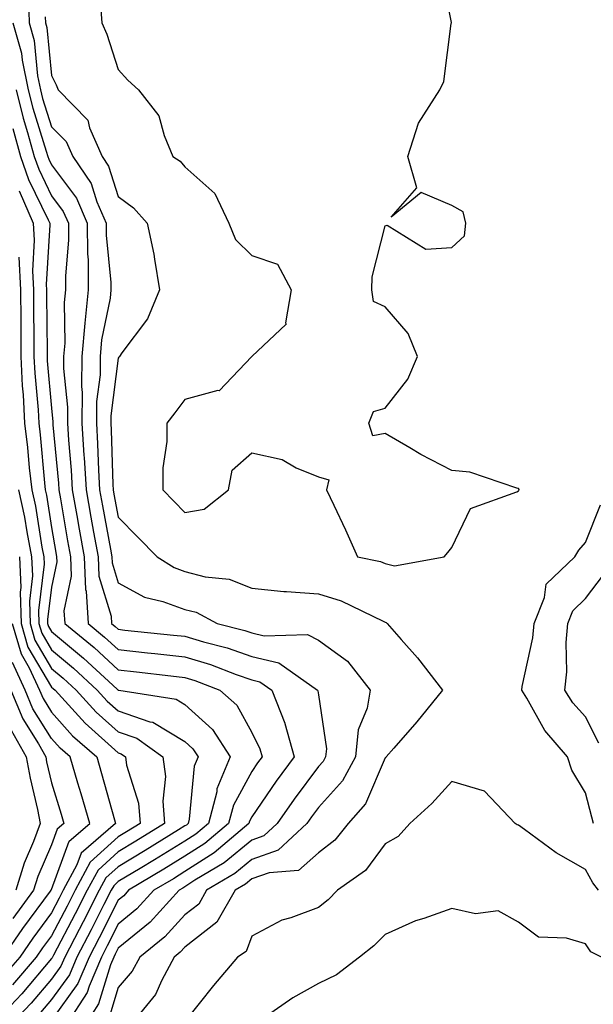
# Model space of a CAD drawing. Units: inches. Extents: x 981683 to 984323, y 7255658 to 7258298.
# Drawn here: x 983843 to 983929, y 7255935 to 7256082 of the extents above; entities that cross this region are included whole.
import ezdxf

# ---------------------------------------------------------------- set-up
doc = ezdxf.new("R2010")
doc.units = ezdxf.units.IN
doc.header["$MEASUREMENT"] = 0
doc.layers.add('Contour_98167255', color=7, linetype='Continuous', true_color=0xcc4a5b)

msp = doc.modelspace()

# ---------------------------------------------------------------- linework, layer by layer
at = {"layer": 'Contour_98167255'}
for points in [[(983855.37, 7256084.6, 3105), (983855.58, 7256081.92, 3105), (983856.35, 7256080.22, 3105), (983858.05, 7256074.96, 3105), (983859.48, 7256073.35, 3105), (983861.08, 7256071.92, 3105), (983864.15, 7256068.02, 3105), (983864.92, 7256065.05, 3105), (983866.25, 7256061.92, 3105), (983867.31, 7256061.18, 3105), (983868.05, 7256060.33, 3105), (983872.51, 7256056.38, 3105), (983874.62, 7256051.92, 3105), (983875.6, 7256049.47, 3105), (983878.05, 7256047.07, 3105), (983881.89, 7256045.76, 3105), (983883.97, 7256041.92, 3105), (983883.11, 7256036.98, 3105), (983883.21, 7256036.76, 3105), (983878.05, 7256031.92, 3105), (983873.18, 7256026.79, 3105), (983872.96, 7256026.83, 3105), (983868.05, 7256025.49, 3105), (983866.51, 7256023.46, 3105), (983865.33, 7256021.92, 3105), (983865.34, 7256019.21, 3105), (983864.72, 7256015.25, 3105), (983864.74, 7256011.92, 3105), (983866.38, 7256010.25, 3105), (983868.05, 7256008.55, 3105), (983870.91, 7256009.06, 3105), (983874.57, 7256011.92, 3105), (983875.1, 7256014.87, 3105), (983878.05, 7256017.47, 3105), (983882.6, 7256016.47, 3105), (983884.73, 7256015.24, 3105), (983888.05, 7256013.9, 3105), (983889.59, 7256013.46, 3105), (983889.26, 7256011.92, 3105), (983890.34, 7256009.63, 3105), (983892.1, 7256005.97, 3105), (983893.92, 7256001.92, 3105), (983897.33, 7256001.2, 3105), (983898.05, 7256000.9, 3105), (983899.44, 7256000.53, 3105), (983906.91, 7256001.92, 3105), (983907.43, 7256002.54, 3105), (983908.05, 7256003.32, 3105), (983910.85, 7256009.12, 3105), (983917.78, 7256011.65, 3105), (983918.05, 7256011.81, 3105), (983918.09, 7256011.88, 3105), (983918.12, 7256011.92, 3105), (983918.12, 7256011.99, 3105), (983918.05, 7256012.13, 3105), (983917.8, 7256012.17, 3105), (983910.74, 7256014.61, 3105), (983908.05, 7256014.85, 3105), (983903.37, 7256017.24, 3105), (983901.72, 7256018.25, 3105), (983898.05, 7256020.38, 3105), (983896.19, 7256020.06, 3105), (983895.58, 7256021.92, 3105), (983896.28, 7256023.69, 3105), (983898.05, 7256024.17, 3105), (983901.46, 7256028.51, 3105), (983902.89, 7256031.92, 3105), (983901.51, 7256035.38, 3105), (983898.05, 7256039.38, 3105), (983896.3, 7256040.17, 3105), (983896.03, 7256041.92, 3105), (983896.11, 7256043.86, 3105), (983898.05, 7256051.5, 3105), (983898.35, 7256051.62, 3105), (983904.16, 7256048.03, 3105), (983908.05, 7256048.27, 3105), (983909.94, 7256050.03, 3105), (983910.12, 7256051.92, 3105), (983909.73, 7256053.6, 3105), (983908.05, 7256054.58, 3105), (983903.44, 7256056.53, 3105), (983898.95, 7256052.82, 3105), (983902.77, 7256057.2, 3105), (983901.43, 7256061.92, 3105), (983903.05, 7256066.92, 3105), (983906.22, 7256071.92, 3105), (983906.84, 7256073.13, 3105), (983907.95, 7256081.82, 3105), (983907.98, 7256081.92, 3105), (983907.97, 7256082, 3105), (983906.33, 7256090.2, 3105)], [(983844.6, 7256085.37, 3103), (983844.7, 7256081.92, 3103), (983845.44, 7256079.31, 3103), (983845.96, 7256074.01, 3103), (983846.4, 7256071.92, 3103), (983846.72, 7256070.59, 3103), (983848.05, 7256066.37, 3103), (983850.27, 7256064.14, 3103), (983851.23, 7256061.92, 3103), (983853.99, 7256057.86, 3103), (983854.86, 7256055.11, 3103), (983856.25, 7256051.92, 3103), (983856.26, 7256050.13, 3103), (983856.95, 7256043.02, 3103), (983856.95, 7256041.92, 3103), (983856.82, 7256040.69, 3103), (983855.56, 7256034.41, 3103), (983855.34, 7256031.92, 3103), (983855.32, 7256029.19, 3103), (983854.8, 7256025.17, 3103), (983854.77, 7256021.92, 3103), (983854.96, 7256018.83, 3103), (983855.07, 7256014.9, 3103), (983855.25, 7256011.92, 3103), (983855.68, 7256009.55, 3103), (983856.9, 7256003.07, 3103), (983857.11, 7256001.92, 3103), (983857.14, 7256001.01, 3103), (983858.05, 7255998.02, 3103), (983861.99, 7255995.86, 3103), (983864.75, 7255995.22, 3103), (983868.05, 7255994.03, 3103), (983869.72, 7255993.59, 3103), (983872.86, 7255991.92, 3103), (983877.01, 7255990.88, 3103), (983878.05, 7255990.51, 3103), (983879.92, 7255990.05, 3103), (983886.39, 7255990.26, 3103), (983888.05, 7255989.39, 3103), (983892.38, 7255986.25, 3103), (983895.81, 7255981.92, 3103), (983895.34, 7255979.21, 3103), (983894.02, 7255975.95, 3103), (983893.62, 7255971.92, 3103), (983891.66, 7255968.31, 3103), (983888.05, 7255964.32, 3103), (983887.02, 7255962.95, 3103), (983886.31, 7255961.92, 3103), (983882.03, 7255957.94, 3103), (983878.05, 7255956.52, 3103), (983875.52, 7255954.45, 3103), (983871.3, 7255951.92, 3103), (983870.12, 7255949.85, 3103), (983868.05, 7255948.24, 3103), (983865.05, 7255944.92, 3103), (983861.29, 7255941.92, 3103), (983860.16, 7255939.81, 3103), (983858.05, 7255937.34, 3103), (983856.79, 7255933.18, 3103)], [(983842.26, 7256081.92, 3102), (983843.53, 7256077.4, 3102), (983843.64, 7256076.33, 3102), (983844.56, 7256071.92, 3102), (983845.26, 7256069.13, 3102), (983847.27, 7256062.7, 3102), (983847.48, 7256061.92, 3102), (983847.63, 7256061.5, 3102), (983848.05, 7256060.65, 3102), (983851.78, 7256055.65, 3102), (983853.41, 7256051.92, 3102), (983853.44, 7256047.31, 3102), (983853.53, 7256046.44, 3102), (983853.56, 7256041.92, 3102), (983853.03, 7256036.94, 3102), (983853.03, 7256036.9, 3102), (983852.6, 7256031.92, 3102), (983852.55, 7256027.42, 3102), (983852.65, 7256026.52, 3102), (983852.6, 7256021.92, 3102), (983852.9, 7256017.07, 3102), (983852.93, 7256016.8, 3102), (983853.22, 7256011.92, 3102), (983853.95, 7256007.82, 3102), (983854.36, 7256005.61, 3102), (983855.03, 7256001.92, 3102), (983855.14, 7255999.01, 3102), (983856.97, 7255993, 3102), (983857.03, 7255991.92, 3102), (983857.59, 7255991.46, 3102), (983858.05, 7255991.04, 3102), (983859.04, 7255990.93, 3102), (983866.31, 7255990.18, 3102), (983868.05, 7255989.99, 3102), (983870.82, 7255989.15, 3102), (983874.38, 7255988.25, 3102), (983878.05, 7255986.98, 3102), (983882.12, 7255985.99, 3102), (983887.93, 7255981.92, 3102), (983887.96, 7255981.83, 3102), (983888.05, 7255981.24, 3102), (983889.24, 7255973.11, 3102), (983889.11, 7255971.92, 3102), (983888.74, 7255971.23, 3102), (983888.05, 7255970.46, 3102), (983884.39, 7255965.58, 3102), (983881.86, 7255961.92, 3102), (983879.89, 7255960.08, 3102), (983878.05, 7255959.43, 3102), (983873.93, 7255956.04, 3102), (983869.55, 7255953.42, 3102), (983868.05, 7255952.46, 3102), (983867.72, 7255952.25, 3102), (983867.16, 7255951.92, 3102), (983862.81, 7255947.16, 3102), (983858.05, 7255943.26, 3102), (983857.6, 7255942.37, 3102), (983857.37, 7255941.92, 3102), (983856.87, 7255940.74, 3102), (983855.09, 7255934.88, 3102), (983853.17, 7255931.92, 3102)], [(983847.12, 7256082.85, 3104), (983847.15, 7256081.92, 3104), (983847.35, 7256081.22, 3104), (983848.05, 7256074.03, 3104), (983848.75, 7256072.62, 3104), (983849.03, 7256071.92, 3104), (983853.5, 7256067.37, 3104), (983853.75, 7256066.22, 3104), (983855.63, 7256061.92, 3104), (983856.6, 7256060.47, 3104), (983858.05, 7256055.92, 3104), (983860.33, 7256054.2, 3104), (983862.38, 7256051.92, 3104), (983863.4, 7256047.27, 3104), (983863.46, 7256046.51, 3104), (983864.25, 7256041.92, 3104), (983862.42, 7256037.55, 3104), (983858.61, 7256032.48, 3104), (983858.24, 7256031.92, 3104), (983858.16, 7256031.81, 3104), (983858.05, 7256031.69, 3104), (983856.95, 7256023.02, 3104), (983856.94, 7256021.92, 3104), (983857.01, 7256020.88, 3104), (983857.24, 7256012.73, 3104), (983857.29, 7256011.92, 3104), (983857.4, 7256011.27, 3104), (983858.05, 7256007.85, 3104), (983860.99, 7256004.86, 3104), (983863.87, 7256001.92, 3104), (983866.42, 7256000.29, 3104), (983868.05, 7255999.69, 3104), (983871.06, 7255998.91, 3104), (983874.67, 7255998.54, 3104), (983878.05, 7255997.18, 3104), (983882.84, 7255996.71, 3104), (983883.25, 7255996.72, 3104), (983888.05, 7255996.36, 3104), (983891.45, 7255995.32, 3104), (983897.73, 7255992.24, 3104), (983898.05, 7255992.11, 3104), (983898.2, 7255992.07, 3104), (983898.34, 7255991.92, 3104), (983900.44, 7255989.53, 3104), (983902.89, 7255986.76, 3104), (983906.66, 7255981.92, 3104), (983902.81, 7255977.16, 3104), (983899.37, 7255973.24, 3104), (983898.22, 7255971.92, 3104), (983898.14, 7255971.83, 3104), (983898.05, 7255971.75, 3104), (983895.09, 7255964.88, 3104), (983892.49, 7255961.92, 3104), (983890.53, 7255959.44, 3104), (983888.05, 7255957.54, 3104), (983885.06, 7255954.91, 3104), (983880.68, 7255954.55, 3104), (983878.05, 7255953.62, 3104), (983877.12, 7255952.85, 3104), (983875.57, 7255951.92, 3104), (983872.84, 7255947.13, 3104), (983868.05, 7255943.41, 3104), (983867.34, 7255942.63, 3104), (983866.45, 7255941.92, 3104), (983864.58, 7255938.45, 3104), (983863.65, 7255936.32, 3104), (983860.06, 7255931.92, 3104)], [(983842.74, 7256071.92, 3101), (983843.78, 7256067.65, 3101), (983844.46, 7256065.51, 3101), (983845.44, 7256061.92, 3101), (983846.13, 7256060, 3101), (983848.05, 7256056.03, 3101), (983849.81, 7256053.68, 3101), (983850.58, 7256051.92, 3101), (983850.59, 7256049.38, 3101), (983850.15, 7256044.02, 3101), (983850.16, 7256041.92, 3101), (983849.96, 7256040.01, 3101), (983850.03, 7256033.9, 3101), (983849.87, 7256031.92, 3101), (983849.85, 7256030.12, 3101), (983850.45, 7256024.32, 3101), (983850.43, 7256021.92, 3101), (983850.59, 7256019.38, 3101), (983851.01, 7256014.88, 3101), (983851.17, 7256011.92, 3101), (983851.86, 7256008.11, 3101), (983852.2, 7256006.07, 3101), (983852.95, 7256001.92, 3101), (983853.15, 7255997.02, 3101), (983853.23, 7255996.74, 3101), (983853.54, 7255991.92, 3101), (983856, 7255989.87, 3101), (983858.05, 7255988, 3101), (983862.45, 7255987.52, 3101), (983863.54, 7255987.41, 3101), (983868.05, 7255986.9, 3101), (983871.88, 7255985.75, 3101), (983875.71, 7255984.26, 3101), (983878.05, 7255983.45, 3101), (983879.28, 7255983.15, 3101), (983881.05, 7255981.92, 3101), (983882.99, 7255976.98, 3101), (983883.03, 7255976.9, 3101), (983884.4, 7255971.92, 3101), (983881.69, 7255968.28, 3101), (983878.05, 7255962.91, 3101), (983877.71, 7255962.26, 3101), (983877.61, 7255961.92, 3101), (983872.42, 7255957.55, 3101), (983868.05, 7255954.73, 3101), (983866.31, 7255953.66, 3101), (983863.39, 7255951.92, 3101), (983860.83, 7255949.14, 3101), (983858.05, 7255946.84, 3101), (983856.4, 7255943.57, 3101), (983855.53, 7255941.92, 3101), (983853.67, 7255937.55, 3101), (983853.38, 7255936.59, 3101), (983850.36, 7255931.92, 3101)], [(983842.24, 7256066.11, 3100), (983843.39, 7256061.92, 3100), (983844.61, 7256058.48, 3100), (983847.57, 7256052.4, 3100), (983847.78, 7256051.92, 3100), (983847.8, 7256051.67, 3100), (983847.27, 7256042.7, 3100), (983847.31, 7256041.92, 3100), (983847.32, 7256041.19, 3100), (983847.39, 7256032.58, 3100), (983847.39, 7256031.92, 3100), (983847.42, 7256031.29, 3100), (983848.05, 7256024.16, 3100), (983848.26, 7256022.13, 3100), (983848.26, 7256021.92, 3100), (983848.27, 7256021.7, 3100), (983849.09, 7256012.96, 3100), (983849.14, 7256011.92, 3100), (983849.38, 7256010.59, 3100), (983850.44, 7256004.31, 3100), (983850.88, 7256001.92, 3100), (983850.99, 7255998.98, 3100), (983849.92, 7255993.79, 3100), (983850.03, 7255991.92, 3100), (983854.42, 7255988.29, 3100), (983858.05, 7255984.97, 3100), (983860.79, 7255984.66, 3100), (983865.91, 7255984.06, 3100), (983868.05, 7255983.82, 3100), (983869.51, 7255983.38, 3100), (983873.27, 7255981.92, 3100), (983875.81, 7255979.68, 3100), (983878.05, 7255975.57, 3100), (983879.27, 7255973.14, 3100), (983879.6, 7255971.92, 3100), (983878.94, 7255971.03, 3100), (983878.05, 7255969.71, 3100), (983875.31, 7255964.66, 3100), (983874.58, 7255961.92, 3100), (983871.04, 7255958.93, 3100), (983868.05, 7255957.01, 3100), (983864.9, 7255955.07, 3100), (983859.61, 7255951.92, 3100), (983858.87, 7255951.1, 3100), (983858.05, 7255950.44, 3100), (983855.19, 7255944.78, 3100), (983853.69, 7255941.92, 3100), (983852.01, 7255937.96, 3100), (983848.05, 7255932.46, 3100)], [(983843.22, 7256056.75, 3099), (983845.3, 7256051.92, 3099), (983845.47, 7256049.34, 3099), (983845.2, 7256044.77, 3099), (983845.35, 7256041.92, 3099), (983845.37, 7256039.24, 3099), (983845.41, 7256034.56, 3099), (983845.42, 7256031.92, 3099), (983845.54, 7256029.41, 3099), (983846.03, 7256023.94, 3099), (983846.13, 7256021.92, 3099), (983846.34, 7256020.21, 3099), (983847, 7256012.97, 3099), (983847.12, 7256011.92, 3099), (983847.29, 7256011.16, 3099), (983848.05, 7256006.31, 3099), (983848.68, 7256002.55, 3099), (983848.8, 7256001.92, 3099), (983848.83, 7256001.14, 3099), (983848.05, 7255997.36, 3099), (983847.45, 7255992.52, 3099), (983847.47, 7255991.92, 3099), (983847.6, 7255991.47, 3099), (983848.05, 7255990.72, 3099), (983852.84, 7255986.71, 3099), (983857.9, 7255982.07, 3099), (983858.06, 7255981.93, 3099), (983858.16, 7255981.92, 3099), (983866.72, 7255980.59, 3099), (983868.05, 7255979.79, 3099), (983872.17, 7255976.04, 3099), (983874.82, 7255971.92, 3099), (983872.84, 7255967.13, 3099), (983872.8, 7255966.67, 3099), (983871.57, 7255961.92, 3099), (983869.66, 7255960.31, 3099), (983868.05, 7255959.28, 3099), (983863.49, 7255956.48, 3099), (983861.32, 7255955.19, 3099), (983858.05, 7255953.23, 3099), (983857.37, 7255952.6, 3099), (983857, 7255951.92, 3099), (983855.9, 7255949.77, 3099), (983853.99, 7255945.98, 3099), (983851.87, 7255941.92, 3099), (983850.73, 7255939.24, 3099), (983848.05, 7255935.53, 3099), (983846.39, 7255933.58, 3099)], [(983843.14, 7256046.83, 3098), (983843.39, 7256041.92, 3098), (983843.43, 7256037.3, 3098), (983843.43, 7256036.54, 3098), (983843.47, 7256031.92, 3098), (983843.67, 7256027.54, 3098), (983843.78, 7256026.19, 3098), (983844, 7256021.92, 3098), (983844.44, 7256018.31, 3098), (983844.72, 7256015.25, 3098), (983845.1, 7256011.92, 3098), (983845.64, 7256009.51, 3098), (983846.6, 7256003.37, 3098), (983846.89, 7256001.92, 3098), (983846.94, 7256000.81, 3098), (983846.1, 7255993.87, 3098), (983846.16, 7255991.92, 3098), (983846.58, 7255990.45, 3098), (983848.05, 7255987.94, 3098), (983851.33, 7255985.2, 3098), (983854.91, 7255981.92, 3098), (983856.4, 7255980.27, 3098), (983858.05, 7255978.8, 3098), (983862.78, 7255977.19, 3098), (983863.25, 7255977.12, 3098), (983868.05, 7255974.21, 3098), (983869.25, 7255973.12, 3098), (983870.02, 7255971.92, 3098), (983869.45, 7255970.52, 3098), (983868.7, 7255962.57, 3098), (983868.54, 7255961.92, 3098), (983868.27, 7255961.7, 3098), (983868.05, 7255961.56, 3098), (983867.1, 7255960.97, 3098), (983862.09, 7255957.88, 3098), (983858.05, 7255955.46, 3098), (983856.19, 7255953.78, 3098), (983855.21, 7255951.92, 3098), (983852.79, 7255947.18, 3098), (983852.19, 7255946.06, 3098), (983850.03, 7255941.92, 3098), (983849.44, 7255940.53, 3098), (983848.05, 7255938.6, 3098), (983844.98, 7255934.99, 3098), (983842.08, 7255931.92, 3098)], [(983843.09, 7256011.92, 3097), (983843.98, 7256007.85, 3097), (983844.33, 7256005.64, 3097), (983845.07, 7256001.92, 3097), (983845.19, 7255999.06, 3097), (983844.73, 7255995.24, 3097), (983844.83, 7255991.92, 3097), (983845.54, 7255989.41, 3097), (983848.05, 7255985.16, 3097), (983849.82, 7255983.69, 3097), (983851.74, 7255981.92, 3097), (983854.74, 7255978.61, 3097), (983858.05, 7255975.66, 3097), (983860.84, 7255974.71, 3097), (983864.75, 7255971.92, 3097), (983865.12, 7255968.99, 3097), (983864.71, 7255965.26, 3097), (983864.98, 7255961.92, 3097), (983860.7, 7255959.27, 3097), (983858.05, 7255957.68, 3097), (983855.03, 7255954.94, 3097), (983853.41, 7255951.92, 3097), (983851.59, 7255948.38, 3097), (983848.35, 7255942.22, 3097), (983848.2, 7255941.92, 3097), (983848.15, 7255941.82, 3097), (983848.05, 7255941.68, 3097), (983843.58, 7255936.39, 3097), (983839.33, 7255931.92, 3097)], [(983929.26, 7255961.92, 3104), (983929.03, 7255962.9, 3104), (983928.05, 7255966.54, 3104), (983926.04, 7255969.91, 3104), (983925.39, 7255971.92, 3104), (983921.99, 7255975.86, 3104), (983919.27, 7255980.7, 3104), (983918.51, 7255981.92, 3104), (983918.57, 7255982.44, 3104), (983920.19, 7255989.78, 3104), (983920.37, 7255991.92, 3104), (983921.91, 7255995.78, 3104), (983922.16, 7255997.81, 3104), (983926.48, 7256001.92, 3104), (983927.07, 7256002.9, 3104), (983928.05, 7256004.06, 3104), (983930.29, 7256009.68, 3104)], [(983843.26, 7256001.92, 3096), (983843.44, 7255997.31, 3096), (983843.36, 7255996.61, 3096), (983843.5, 7255991.92, 3096), (983844.51, 7255988.38, 3096), (983848.05, 7255982.38, 3096), (983848.3, 7255982.17, 3096), (983848.58, 7255981.92, 3096), (983853.08, 7255976.95, 3096), (983858.05, 7255972.53, 3096), (983858.5, 7255972.37, 3096), (983859.13, 7255971.92, 3096), (983859.29, 7255970.68, 3096), (983861.09, 7255964.96, 3096), (983861.34, 7255961.92, 3096), (983859.3, 7255960.67, 3096), (983858.05, 7255959.91, 3096), (983853.86, 7255956.11, 3096), (983851.61, 7255951.92, 3096), (983850.41, 7255949.56, 3096), (983848.05, 7255945.08, 3096), (983846.7, 7255943.27, 3096), (983845.77, 7255941.92, 3096), (983842.21, 7255937.76, 3096)], [(983930.08, 7255973.95, 3103), (983928.05, 7255977.9, 3103), (983926.16, 7255980.03, 3103), (983924.98, 7255981.92, 3103), (983925.29, 7255984.68, 3103), (983925.17, 7255989.04, 3103), (983925.42, 7255991.92, 3103), (983926.17, 7255993.8, 3103), (983928.05, 7255995.63, 3103), (983930.78, 7255999.19, 3103)], [(983842.17, 7255991.92, 3095), (983843.48, 7255987.35, 3095), (983844.72, 7255985.25, 3095), (983846.26, 7255981.92, 3095), (983846.78, 7255980.65, 3095), (983848.05, 7255978.63, 3095), (983851.22, 7255975.09, 3095), (983854.84, 7255971.92, 3095), (983855.56, 7255969.43, 3095), (983857.5, 7255962.47, 3095), (983857.66, 7255961.92, 3095), (983852.49, 7255957.48, 3095), (983851.86, 7255955.73, 3095), (983849.82, 7255951.92, 3095), (983849.22, 7255950.75, 3095), (983848.05, 7255948.53, 3095), (983845.23, 7255944.74, 3095), (983843.3, 7255941.92, 3095), (983840.88, 7255939.09, 3095)], [(983840.82, 7255941.92, 3094), (983843.76, 7255946.21, 3094), (983847.9, 7255951.77, 3094), (983848.01, 7255951.92, 3094), (983848.02, 7255951.95, 3094), (983848.05, 7255952.02, 3094), (983850.7, 7255959.27, 3094), (983853.77, 7255961.92, 3094), (983852.49, 7255966.36, 3094), (983852.01, 7255967.96, 3094), (983850.85, 7255971.92, 3094), (983849.36, 7255973.23, 3094), (983848.05, 7255974.69, 3094), (983845.27, 7255979.14, 3094), (983844.11, 7255981.92, 3094), (983842.2, 7255986.07, 3094)], [(983841.98, 7255981.92, 3093), (983843.74, 7255977.61, 3093), (983846.08, 7255973.89, 3093), (983847.18, 7255971.92, 3093), (983847.32, 7255971.19, 3093), (983848.05, 7255968.05, 3093), (983849.48, 7255963.35, 3093), (983849.89, 7255961.92, 3093), (983848.9, 7255961.07, 3093), (983848.05, 7255958.75, 3093), (983846, 7255953.97, 3093), (983845.35, 7255951.92, 3093), (983842.26, 7255947.71, 3093)], [(983842.03, 7255975.9, 3092), (983844.26, 7255971.92, 3092), (983844.85, 7255968.72, 3092), (983845.95, 7255964.02, 3092), (983846.37, 7255961.92, 3092), (983845.36, 7255959.23, 3092), (983843.97, 7255956, 3092), (983842.69, 7255951.92, 3092)], [(983929.99, 7255951.92, 3105), (983929.17, 7255953.04, 3105), (983928.05, 7255955.02, 3105), (983923.65, 7255957.52, 3105), (983918.94, 7255961.03, 3105), (983918.05, 7255961.67, 3105), (983917.84, 7255961.71, 3105), (983917.54, 7255961.92, 3105), (983912.92, 7255966.79, 3105), (983908.05, 7255968.21, 3105), (983905.05, 7255964.92, 3105), (983901.74, 7255961.92, 3105), (983900, 7255959.97, 3105), (983898.05, 7255958.9, 3105), (983895.08, 7255954.89, 3105), (983890.89, 7255951.92, 3105), (983889.49, 7255950.48, 3105), (983888.05, 7255949.35, 3105), (983883.92, 7255947.79, 3105), (983882.55, 7255947.42, 3105), (983878.05, 7255945.03, 3105), (983877.2, 7255942.77, 3105), (983875.9, 7255941.92, 3105), (983872.3, 7255937.67, 3105), (983868.05, 7255932.26, 3105)], [(983938.05, 7255933.03, 3106), (983934.12, 7255937.99, 3106), (983930.46, 7255941.92, 3106), (983928.85, 7255942.72, 3106), (983928.05, 7255943.88, 3106), (983925.21, 7255944.76, 3106), (983921, 7255944.87, 3106), (983918.05, 7255947.12, 3106), (983914.96, 7255948.83, 3106), (983911.56, 7255948.41, 3106), (983908.05, 7255949.18, 3106), (983903.82, 7255947.69, 3106), (983902.61, 7255947.36, 3106), (983898.05, 7255945.31, 3106), (983896.36, 7255943.61, 3106), (983894.19, 7255941.92, 3106), (983890.74, 7255939.23, 3106), (983888.05, 7255937.95, 3106), (983884.19, 7255935.78, 3106), (983878.6, 7255931.92, 3106)]]:
    msp.add_polyline3d(points, dxfattribs=at)

doc.saveas('drawing.dxf')
